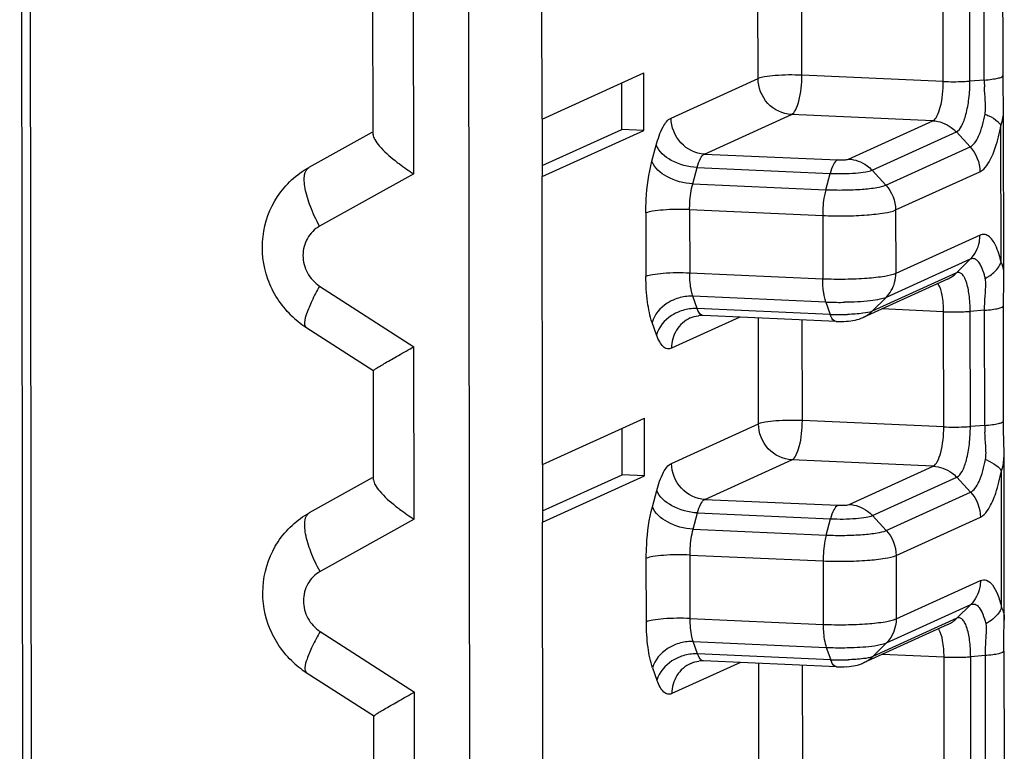
# Model space of a CAD drawing. Units: inches. Extents: x -12997 to 29, y -20 to 8840.
# Drawn here: x -12606 to -12597, y 8783 to 8790 of the extents above; entities that cross this region are included whole.
import ezdxf

# ---------------------------------------------------------------- set-up
doc = ezdxf.new("R2010")
doc.units = ezdxf.units.IN
doc.header["$MEASUREMENT"] = 0

msp = doc.modelspace()

# ---------------------------------------------------------------- linework, layer by layer
at = {"color": 0}
for p, q in [((-12602.8992, 8788.5878), (-12602.9181, 8803.1153)), ((-12602.5499, 8788.2525), (-12602.5691, 8803.0473)), ((-12601.9293, 8677.6522), (-12602.0924, 8803.0263)), ((-12605.9383, 8801.2457), (-12605.7774, 8677.6838)), ((-12605.8621, 8801.2458), (-12605.7012, 8677.6839)), ((-12601.4461, 8788.7238), (-12601.4494, 8791.1979)), ((-12597.9957, 8789.0472), (-12597.997, 8790.0369)), ((-12597.767, 8789.0503), (-12597.7683, 8790.04)), ((-12597.6435, 8789.0597), (-12597.6448, 8790.0494)), ((-12599.5885, 8789.0724), (-12599.5897, 8789.983)), ((-12599.2119, 8789.1009), (-12599.2131, 8789.9664)), ((-12601.4461, 8788.7238), (-12600.5705, 8789.1215)), ((-12600.5698, 8788.6267), (-12600.5705, 8789.1215)), ((-12597.9957, 8789.0472), (-12599.2119, 8789.1009)), ((-12597.4816, 8789.098), (-12597.4816, 8789.0981)), ((-12597.4809, 8789.022), (-12597.4816, 8789.098)), ((-12600.7605, 8788.6351), (-12600.761, 8789.035)), ((-12600.3361, 8788.7329), (-12599.5885, 8789.0724)), ((-12597.6435, 8789.0597), (-12597.767, 8789.0503)), ((-12597.477, 8788.8216), (-12597.4809, 8789.022)), ((-12597.4751, 8787.3826), (-12597.477, 8788.822)), ((-12600.0497, 8788.4234), (-12599.3021, 8788.7629)), ((-12598.0859, 8788.7092), (-12599.3021, 8788.7629)), ((-12601.4461, 8788.7238), (-12601.4455, 8788.229)), ((-12598.8106, 8788.38), (-12598.0859, 8788.7092)), ((-12597.4986, 8787.4927), (-12597.5002, 8788.669)), ((-12602.9108, 8788.6087), (-12603.4514, 8788.3083)), ((-12601.4456, 8788.3239), (-12600.7605, 8788.6351)), ((-12601.4455, 8788.229), (-12600.5698, 8788.6267)), ((-12600.5698, 8788.6267), (-12600.7605, 8788.6351)), ((-12598.6083, 8788.2841), (-12597.8836, 8788.6133)), ((-12597.765, 8788.4851), (-12597.8836, 8788.6133)), ((-12600.5013, 8788.3608), (-12600.4639, 8788.5008)), ((-12598.4896, 8788.1559), (-12597.765, 8788.4851)), ((-12600.0497, 8788.4234), (-12598.9057, 8788.3728)), ((-12602.5499, 8788.2525), (-12603.3595, 8787.8026)), ((-12601.4423, 8785.7548), (-12601.4455, 8788.229)), ((-12600.151, 8788.1673), (-12600.1136, 8788.3073)), ((-12600.1136, 8788.3073), (-12598.9696, 8788.2568)), ((-12599.007, 8788.1168), (-12598.9696, 8788.2568)), ((-12598.4896, 8788.1559), (-12598.6083, 8788.2841)), ((-12598.4056, 8787.9423), (-12597.6809, 8788.2714)), ((-12600.151, 8788.1673), (-12599.007, 8788.1168)), ((-12600.5538, 8787.9168), (-12600.5531, 8787.371)), ((-12600.1772, 8787.9453), (-12600.1765, 8787.3995)), ((-12600.1772, 8787.9453), (-12599.0332, 8787.8948)), ((-12599.0332, 8787.8948), (-12599.0325, 8787.349)), ((-12598.4056, 8787.9423), (-12598.4049, 8787.3965)), ((-12597.6802, 8787.7257), (-12598.4049, 8787.3965)), ((-12597.7637, 8787.5194), (-12598.4884, 8787.1903)), ((-12597.7637, 8787.5194), (-12597.882, 8787.4017)), ((-12599.0325, 8787.349), (-12600.1765, 8787.3995)), ((-12597.882, 8787.4017), (-12598.6067, 8787.0725)), ((-12597.4758, 8787.3206), (-12597.4751, 8787.3833)), ((-12597.9605, 8787.3474), (-12598.6851, 8787.0183)), ((-12603.3589, 8787.2884), (-12602.5479, 8786.7669)), ((-12600.112, 8787.0957), (-12600.1497, 8787.2016)), ((-12599.0057, 8787.1511), (-12600.1497, 8787.2016)), ((-12599.0057, 8787.1511), (-12598.968, 8787.0452)), ((-12598.4884, 8787.1903), (-12598.6067, 8787.0725)), ((-12598.968, 8787.0452), (-12600.112, 8787.0957)), ((-12597.9932, 8787.0679), (-12598.5242, 8787.0914)), ((-12597.9919, 8786.0783), (-12597.9932, 8787.0679)), ((-12597.6409, 8787.0804), (-12597.7644, 8787.071)), ((-12597.7631, 8786.0814), (-12597.7644, 8787.071)), ((-12597.6396, 8786.0907), (-12597.6409, 8787.0804)), ((-12600.4618, 8786.8693), (-12600.4995, 8786.9752)), ((-12599.7446, 8787.021), (-12600.3335, 8786.7536)), ((-12598.9175, 8786.9845), (-12600.0615, 8787.035)), ((-12599.5846, 8786.1035), (-12599.5858, 8787.014)), ((-12599.2081, 8786.132), (-12599.2092, 8786.9974)), ((-12603.4783, 8786.9364), (-12602.8918, 8786.5593)), ((-12602.546, 8785.2836), (-12602.5479, 8786.7669)), ((-12602.8954, 8785.6188), (-12602.8966, 8786.5675)), ((-12601.4423, 8785.7548), (-12600.5666, 8786.1526)), ((-12600.566, 8785.6577), (-12600.5666, 8786.1526)), ((-12597.9919, 8786.0783), (-12599.2081, 8786.132)), ((-12597.4778, 8786.129), (-12597.4778, 8786.1291)), ((-12597.477, 8786.053), (-12597.4778, 8786.129)), ((-12600.7566, 8785.6661), (-12600.7572, 8786.066)), ((-12600.3322, 8785.7639), (-12599.5846, 8786.1035)), ((-12597.6396, 8786.0907), (-12597.7631, 8786.0814)), ((-12597.4731, 8785.8527), (-12597.477, 8786.053)), ((-12600.0458, 8785.4544), (-12599.2983, 8785.7939)), ((-12598.0821, 8785.7402), (-12599.2983, 8785.7939)), ((-12597.4713, 8784.4145), (-12597.4731, 8785.8531)), ((-12601.4423, 8785.7548), (-12601.4416, 8785.26)), ((-12598.8067, 8785.4111), (-12598.0821, 8785.7402)), ((-12597.4948, 8784.5237), (-12597.4963, 8785.7001)), ((-12602.9069, 8785.6397), (-12603.4476, 8785.3393)), ((-12601.4418, 8785.355), (-12600.7566, 8785.6661)), ((-12601.4416, 8785.26), (-12600.566, 8785.6577)), ((-12600.566, 8785.6577), (-12600.7566, 8785.6661)), ((-12598.6044, 8785.3152), (-12597.8797, 8785.6443)), ((-12597.7611, 8785.5161), (-12597.8797, 8785.6443)), ((-12600.4974, 8785.3918), (-12600.4601, 8785.5318)), ((-12600.0458, 8785.4544), (-12598.9018, 8785.4039)), ((-12598.4858, 8785.187), (-12597.7611, 8785.5161)), ((-12602.546, 8785.2836), (-12603.3557, 8784.8337)), ((-12600.1471, 8785.1983), (-12600.1097, 8785.3383)), ((-12600.1097, 8785.3383), (-12598.9658, 8785.2878)), ((-12599.0031, 8785.1478), (-12598.9658, 8785.2878)), ((-12598.4858, 8785.187), (-12598.6044, 8785.3152)), ((-12598.4017, 8784.9733), (-12597.6771, 8785.3025)), ((-12601.4384, 8782.7859), (-12601.4416, 8785.26)), ((-12600.1471, 8785.1983), (-12599.0031, 8785.1478)), ((-12600.5492, 8784.402), (-12600.5499, 8784.9478)), ((-12600.1727, 8784.4306), (-12600.1734, 8784.9763)), ((-12600.1734, 8784.9763), (-12599.0294, 8784.9258)), ((-12599.0294, 8784.9258), (-12599.0287, 8784.38)), ((-12598.4017, 8784.9733), (-12598.401, 8784.4276)), ((-12598.401, 8784.4276), (-12597.6764, 8784.7567)), ((-12598.4845, 8784.2213), (-12597.7598, 8784.5505)), ((-12597.7598, 8784.5505), (-12597.8781, 8784.4327)), ((-12600.1727, 8784.4306), (-12599.0287, 8784.38)), ((-12597.8781, 8784.4327), (-12598.6028, 8784.1036)), ((-12597.9566, 8784.3785), (-12598.6813, 8784.0493)), ((-12597.474, 8784.2615), (-12597.4713, 8784.4162)), ((-12603.355, 8784.3194), (-12602.5441, 8783.798)), ((-12597.4752, 8784.1496), (-12597.474, 8784.2615)), ((-12600.1082, 8784.1267), (-12600.1458, 8784.2327)), ((-12600.1458, 8784.2327), (-12599.0019, 8784.1822)), ((-12599.0019, 8784.1822), (-12598.9642, 8784.0762)), ((-12598.4845, 8784.2213), (-12598.6028, 8784.1036)), ((-12598.9642, 8784.0762), (-12600.1082, 8784.1267)), ((-12597.9893, 8784.0989), (-12598.5203, 8784.1224)), ((-12597.988, 8783.1093), (-12597.9893, 8784.0989)), ((-12597.637, 8784.1114), (-12597.7605, 8784.1021)), ((-12597.7592, 8783.1124), (-12597.7605, 8784.1021)), ((-12597.637, 8784.1114), (-12597.6357, 8783.1218)), ((-12597.4752, 8784.1498), (-12597.4739, 8783.1602)), ((-12597.4752, 8784.1498), (-12597.4752, 8784.1496)), ((-12600.4956, 8784.0063), (-12600.4579, 8783.9003)), ((-12599.7408, 8784.0521), (-12600.3296, 8783.7846)), ((-12598.9136, 8784.0155), (-12600.0576, 8784.0661)), ((-12599.5808, 8783.1345), (-12599.582, 8784.0451)), ((-12599.2042, 8783.163), (-12599.2053, 8784.0284)), ((-12603.4745, 8783.9675), (-12602.8879, 8783.5903)), ((-12602.5421, 8782.3146), (-12602.5441, 8783.798)), ((-12602.8915, 8782.6499), (-12602.8927, 8783.5985))]:
    msp.add_line(p, q, dxfattribs=at)
for points in [[(-12597.4816, 8789.0981), (-12597.4829, 8790.1073), (-12597.4797, 8790.2895)], [(-12597.4778, 8786.1291), (-12597.479, 8787.1384), (-12597.4758, 8787.3206)]]:
    msp.add_lwpolyline(points, dxfattribs=at)
for centre, radius, start, end in [((-12596.1811, 8789.0625), 1.4623, 180.10984, 182.36678), ((-12598.7088, 8787.3961), 0.3039, 345.52547, 0.08636), ((-12598.8879, 8789.8488), 2.7002, 267.49807, 269.40845), ((-12598.8846, 8790.0167), 2.8682, 269.3784, 270.7734), ((-12598.8876, 8788.8833), 1.8399, 267.49451, 269.04448), ((-12598.8835, 8789.0406), 1.9972, 269.00164, 271.84785), ((-12603.041, 8787.6148), 0.8071, 225.62241, 237.19255), ((-12600.0723, 8786.7894), 0.2458, 87.46773, 96.86014), ((-12598.8822, 8787.7883), 0.8046, 267.48347, 273.80886), ((-12596.1773, 8786.0935), 1.4623, 180.10984, 182.36678), ((-12598.8814, 8786.9514), 2.7719, 267.50982, 270.81434), ((-12596.2543, 8784.113), 1.3827, 178.34972, 180.06711), ((-12603.0372, 8784.6458), 0.8071, 225.62241, 237.19255), ((-12600.0685, 8783.8205), 0.2458, 87.46773, 96.86014), ((-12598.8837, 8785.9144), 1.8399, 267.49451, 269.04448), ((-12598.8796, 8786.0716), 1.9972, 269.00164, 271.84785), ((-12598.8783, 8784.8194), 0.8046, 267.48347, 273.80886)]:
    msp.add_arc(centre, radius, start, end, dxfattribs=at)
for points, knots in [([(-12599.2119, 8789.1009), (-12599.2881, 8789.1043), (-12599.3956, 8789.1037), (-12599.5208, 8789.0899), (-12599.5708, 8789.0805), (-12599.5885, 8789.0724)], [0, 0, 0, 0, 0.603316, 0.846071, 1, 1, 1, 1]), ([(-12599.3021, 8788.7629), (-12599.2864, 8788.77), (-12599.2593, 8788.8105), (-12599.2219, 8788.922), (-12599.2118, 8789.0264), (-12599.2119, 8789.1009)], [0, 0, 0, 0, 0.144219, 0.375954, 1, 1, 1, 1]), ([(-12597.6435, 8789.0597), (-12597.6213, 8789.0614), (-12597.5821, 8789.065), (-12597.5305, 8789.0741), (-12597.4997, 8789.0818), (-12597.4819, 8789.0926), (-12597.4817, 8789.098)], [0, 0, 0, 0, 0.393384, 0.702296, 0.904581, 1, 1, 1, 1]), ([(-12599.3021, 8788.7629), (-12599.3767, 8788.7662), (-12599.529, 8788.8393), (-12599.5884, 8788.9959), (-12599.5885, 8789.0724)], [0, 0, 0, 0, 0.493604, 1, 1, 1, 1]), ([(-12598.0859, 8788.7092), (-12598.0703, 8788.7163), (-12598.0431, 8788.7568), (-12598.0057, 8788.8683), (-12597.9956, 8788.9727), (-12597.9957, 8789.0472)], [0, 0, 0, 0, 0.144219, 0.375954, 1, 1, 1, 1]), ([(-12597.9957, 8789.0472), (-12597.9377, 8789.0447), (-12597.8613, 8789.0446), (-12597.7852, 8789.049), (-12597.767, 8789.0503)], [0, 0, 0, 0, 0.761053, 1, 1, 1, 1]), ([(-12597.8836, 8788.6133), (-12597.8633, 8788.6225), (-12597.8281, 8788.6747), (-12597.7956, 8788.7721), (-12597.7723, 8788.9035), (-12597.7669, 8788.9999), (-12597.767, 8789.0503)], [0, 0, 0, 0, 0.144054, 0.375584, 0.673976, 1, 1, 1, 1]), ([(-12597.6372, 8788.7662), (-12597.63, 8788.8042), (-12597.6348, 8788.884), (-12597.6406, 8788.9621), (-12597.6422, 8789.0021)], [0, 0, 0, 0, 0.491179, 1, 1, 1, 1]), ([(-12597.5002, 8788.669), (-12597.4956, 8788.6799), (-12597.4797, 8788.7292), (-12597.4769, 8788.7817), (-12597.477, 8788.8216)], [0, 0, 0, 0, 0.227371, 1, 1, 1, 1]), ([(-12597.765, 8788.4851), (-12597.75, 8788.4919), (-12597.7208, 8788.5212), (-12597.6711, 8788.614), (-12597.6492, 8788.7017), (-12597.6372, 8788.7662)], [0, 0, 0, 0, 0.155722, 0.376233, 1, 1, 1, 1]), ([(-12597.6372, 8788.7662), (-12597.6263, 8788.7619), (-12597.5883, 8788.7452), (-12597.5517, 8788.7237), (-12597.5294, 8788.7037)], [0, 0, 0, 0, 0.280191, 1, 1, 1, 1]), ([(-12600.4639, 8788.5008), (-12600.4497, 8788.5543), (-12600.422, 8788.6377), (-12600.3674, 8788.7186), (-12600.3361, 8788.7329)], [0, 0, 0, 0, 0.61647, 1, 1, 1, 1]), ([(-12600.0497, 8788.4234), (-12600.1242, 8788.4266), (-12600.2766, 8788.4998), (-12600.336, 8788.6564), (-12600.3361, 8788.7329)], [0, 0, 0, 0, 0.49376, 1, 1, 1, 1]), ([(-12598.0859, 8788.7092), (-12598.0297, 8788.7067), (-12597.9531, 8788.6784), (-12597.8968, 8788.6275), (-12597.8836, 8788.6133)], [0, 0, 0, 0, 0.743682, 1, 1, 1, 1]), ([(-12597.6115, 8788.3401), (-12597.5842, 8788.3824), (-12597.5396, 8788.4913), (-12597.5123, 8788.6043), (-12597.5002, 8788.669)], [0, 0, 0, 0, 0.433487, 1, 1, 1, 1]), ([(-12597.5294, 8788.7037), (-12597.5263, 8788.7009), (-12597.5153, 8788.6905), (-12597.5056, 8788.6786), (-12597.5002, 8788.669)], [0, 0, 0, 0, 0.275078, 1, 1, 1, 1]), ([(-12602.8991, 8788.5923), (-12602.899, 8788.5768), (-12602.8836, 8788.5401), (-12602.8231, 8788.4612), (-12602.7587, 8788.405), (-12602.7102, 8788.3666)], [0, 0, 0, 0, 0.155148, 0.380155, 1, 1, 1, 1]), ([(-12600.1136, 8788.3073), (-12600.1901, 8788.3107), (-12600.3252, 8788.3468), (-12600.4433, 8788.4429), (-12600.4639, 8788.5008)], [0, 0, 0, 0, 0.554527, 1, 1, 1, 1]), ([(-12600.1136, 8788.3073), (-12600.1065, 8788.3341), (-12600.0926, 8788.3758), (-12600.0654, 8788.4162), (-12600.0497, 8788.4234)], [0, 0, 0, 0, 0.616468, 1, 1, 1, 1]), ([(-12602.7102, 8788.3666), (-12602.6979, 8788.3568), (-12602.6459, 8788.3168), (-12602.5918, 8788.2795), (-12602.5499, 8788.2525)], [0, 0, 0, 0, 0.239522, 1, 1, 1, 1]), ([(-12600.5538, 8787.9168), (-12600.5539, 8787.9559), (-12600.5494, 8788.105), (-12600.5297, 8788.2544), (-12600.5013, 8788.3608)], [0, 0, 0, 0, 0.262311, 1, 1, 1, 1]), ([(-12600.151, 8788.1673), (-12600.2274, 8788.1707), (-12600.3625, 8788.2068), (-12600.4807, 8788.3028), (-12600.5013, 8788.3608)], [0, 0, 0, 0, 0.554527, 1, 1, 1, 1]), ([(-12598.9057, 8788.3728), (-12598.9214, 8788.3657), (-12598.9487, 8788.3253), (-12598.9625, 8788.2835), (-12598.9696, 8788.2568)], [0, 0, 0, 0, 0.383532, 1, 1, 1, 1]), ([(-12598.9057, 8788.3728), (-12598.8864, 8788.372), (-12598.855, 8788.3732), (-12598.8221, 8788.3748), (-12598.8106, 8788.38)], [0, 0, 0, 0, 0.604124, 1, 1, 1, 1]), ([(-12598.8106, 8788.38), (-12598.7544, 8788.3775), (-12598.6778, 8788.3492), (-12598.6214, 8788.2984), (-12598.6083, 8788.2841)], [0, 0, 0, 0, 0.743682, 1, 1, 1, 1]), ([(-12597.6809, 8788.2714), (-12597.6747, 8788.2743), (-12597.6465, 8788.2914), (-12597.6256, 8788.3182), (-12597.6115, 8788.3401)], [0, 0, 0, 0, 0.207451, 1, 1, 1, 1]), ([(-12603.6055, 8787.0379), (-12603.6935, 8787.1239), (-12603.8317, 8787.3393), (-12603.8743, 8787.7176), (-12603.7456, 8788.0755), (-12603.5581, 8788.249), (-12603.4514, 8788.3083)], [0, 0, 0, 0, 0.250984, 0.501464, 0.751068, 1, 1, 1, 1]), ([(-12603.3595, 8787.8026), (-12603.3894, 8787.8576), (-12603.4388, 8787.9635), (-12603.4805, 8788.0958), (-12603.4921, 8788.1892), (-12603.4911, 8788.2515), (-12603.4725, 8788.2965), (-12603.4514, 8788.3083)], [0, 0, 0, 0, 0.347676, 0.647331, 0.767987, 0.865999, 1, 1, 1, 1]), ([(-12598.9696, 8788.2568), (-12598.8965, 8788.2536), (-12598.7933, 8788.2541), (-12598.6732, 8788.2674), (-12598.6253, 8788.2764), (-12598.6083, 8788.2841)], [0, 0, 0, 0, 0.603504, 0.846117, 1, 1, 1, 1]), ([(-12600.1772, 8787.9453), (-12600.1773, 8787.9649), (-12600.175, 8788.0394), (-12600.1652, 8788.1141), (-12600.151, 8788.1673)], [0, 0, 0, 0, 0.262311, 1, 1, 1, 1]), ([(-12599.007, 8788.1168), (-12598.9538, 8788.1144), (-12598.8489, 8788.1131), (-12598.7018, 8788.1186), (-12598.5826, 8788.1319), (-12598.514, 8788.1449), (-12598.4896, 8788.1559)], [0, 0, 0, 0, 0.306828, 0.603556, 0.846157, 1, 1, 1, 1]), ([(-12599.007, 8788.1168), (-12599.0114, 8788.1002), (-12599.0273, 8788.0273), (-12599.0333, 8787.9523), (-12599.0332, 8787.8948)], [0, 0, 0, 0, 0.229284, 1, 1, 1, 1]), ([(-12600.1772, 8787.9453), (-12600.2534, 8787.9487), (-12600.361, 8787.9481), (-12600.4861, 8787.9342), (-12600.5361, 8787.9248), (-12600.5538, 8787.9168)], [0, 0, 0, 0, 0.603508, 0.84612, 1, 1, 1, 1]), ([(-12599.0332, 8787.8948), (-12598.9687, 8787.8919), (-12598.8415, 8787.8903), (-12598.663, 8787.8971), (-12598.5184, 8787.9131), (-12598.4351, 8787.9289), (-12598.4056, 8787.9423)], [0, 0, 0, 0, 0.306828, 0.603556, 0.846157, 1, 1, 1, 1]), ([(-12603.3595, 8787.8026), (-12603.4025, 8787.7788), (-12603.4772, 8787.7039), (-12603.5153, 8787.5505), (-12603.4755, 8787.3958), (-12603.4021, 8787.3162), (-12603.3589, 8787.2884)], [0, 0, 0, 0, 0.242369, 0.491599, 0.746374, 1, 1, 1, 1]), ([(-12597.7637, 8787.5194), (-12597.7241, 8787.5589), (-12597.6869, 8787.6313), (-12597.6802, 8787.7064), (-12597.6802, 8787.7257)], [0, 0, 0, 0, 0.743456, 1, 1, 1, 1]), ([(-12597.6103, 8787.7198), (-12597.6205, 8787.7265), (-12597.6442, 8787.7359), (-12597.6693, 8787.7306), (-12597.6802, 8787.7257)], [0, 0, 0, 0, 0.505149, 1, 1, 1, 1]), ([(-12597.4986, 8787.4927), (-12597.5101, 8787.5429), (-12597.534, 8787.6242), (-12597.5817, 8787.7013), (-12597.6103, 8787.7198)], [0, 0, 0, 0, 0.602381, 1, 1, 1, 1]), ([(-12597.6699, 8787.4584), (-12597.6759, 8787.4706), (-12597.6881, 8787.4917), (-12597.7113, 8787.5159), (-12597.7382, 8787.5267), (-12597.756, 8787.5229), (-12597.7637, 8787.5194)], [0, 0, 0, 0, 0.328272, 0.585803, 0.795024, 1, 1, 1, 1]), ([(-12597.4751, 8787.3834), (-12597.4751, 8787.3944), (-12597.4762, 8787.4315), (-12597.4837, 8787.4707), (-12597.4986, 8787.4927)], [0, 0, 0, 0, 0.292528, 1, 1, 1, 1]), ([(-12600.1765, 8787.3995), (-12600.2527, 8787.4029), (-12600.3603, 8787.4023), (-12600.4854, 8787.3885), (-12600.5354, 8787.3791), (-12600.5531, 8787.371)], [0, 0, 0, 0, 0.603508, 0.84612, 1, 1, 1, 1]), ([(-12600.1497, 8787.2016), (-12600.1543, 8787.2147), (-12600.1718, 8787.2792), (-12600.1764, 8787.3466), (-12600.1765, 8787.3995)], [0, 0, 0, 0, 0.206983, 1, 1, 1, 1]), ([(-12598.4049, 8787.3965), (-12598.4344, 8787.3831), (-12598.5177, 8787.3674), (-12598.6623, 8787.3513), (-12598.8408, 8787.3445), (-12598.968, 8787.3462), (-12599.0325, 8787.349)], [0, 0, 0, 0, 0.153843, 0.396444, 0.693172, 1, 1, 1, 1]), ([(-12597.7644, 8787.071), (-12597.7645, 8787.1187), (-12597.7695, 8787.205), (-12597.7888, 8787.3048), (-12597.814, 8787.3642), (-12597.8336, 8787.3923), (-12597.8578, 8787.4074), (-12597.875, 8787.4049), (-12597.882, 8787.4017)], [0, 0, 0, 0, 0.373047, 0.674988, 0.78826, 0.874857, 0.940052, 1, 1, 1, 1]), ([(-12597.6353, 8787.3547), (-12597.6376, 8787.3646), (-12597.6465, 8787.4), (-12597.6583, 8787.4348), (-12597.6699, 8787.4584)], [0, 0, 0, 0, 0.27994, 1, 1, 1, 1]), ([(-12597.6353, 8787.3547), (-12597.6244, 8787.3604), (-12597.5844, 8787.3835), (-12597.5484, 8787.4144), (-12597.5278, 8787.4412)], [0, 0, 0, 0, 0.266946, 1, 1, 1, 1]), ([(-12600.4995, 8786.9752), (-12600.5195, 8787.0315), (-12600.5454, 8787.1637), (-12600.553, 8787.2972), (-12600.5531, 8787.371)], [0, 0, 0, 0, 0.447323, 1, 1, 1, 1]), ([(-12599.0202, 8787.2061), (-12599.0223, 8787.2168), (-12599.0299, 8787.2641), (-12599.0325, 8787.3121), (-12599.0325, 8787.349)], [0, 0, 0, 0, 0.228966, 1, 1, 1, 1]), ([(-12597.9932, 8787.0679), (-12597.9932, 8787.1157), (-12597.9994, 8787.1958), (-12598.0198, 8787.2773), (-12598.0388, 8787.3045)], [0, 0, 0, 0, 0.590825, 1, 1, 1, 1]), ([(-12597.6409, 8787.0804), (-12597.6409, 8787.1205), (-12597.6374, 8787.1982), (-12597.6301, 8787.2758), (-12597.631, 8787.3134)], [0, 0, 0, 0, 0.516434, 1, 1, 1, 1]), ([(-12603.3589, 8787.2884), (-12603.3828, 8787.2463), (-12603.4241, 8787.1696), (-12603.4687, 8787.062), (-12603.4916, 8786.9918), (-12603.4893, 8786.9435), (-12603.4783, 8786.9365)], [0, 0, 0, 0, 0.381242, 0.689625, 0.897018, 1, 1, 1, 1]), ([(-12600.3013, 8787.1759), (-12600.3255, 8787.1666), (-12600.4109, 8787.1238), (-12600.4815, 8787.0427), (-12600.4995, 8786.9752)], [0, 0, 0, 0, 0.27087, 1, 1, 1, 1]), ([(-12600.1497, 8787.2016), (-12600.1622, 8787.2022), (-12600.2137, 8787.2015), (-12600.265, 8787.19), (-12600.3013, 8787.1759)], [0, 0, 0, 0, 0.243798, 1, 1, 1, 1]), ([(-12599.0057, 8787.1511), (-12599.0072, 8787.1552), (-12599.0131, 8787.1732), (-12599.0174, 8787.1917), (-12599.0202, 8787.2061)], [0, 0, 0, 0, 0.228183, 1, 1, 1, 1]), ([(-12598.4884, 8787.1903), (-12598.5052, 8787.1827), (-12598.5506, 8787.1718), (-12598.6695, 8787.1543), (-12598.7717, 8787.1498), (-12598.8459, 8787.1488)], [0, 0, 0, 0, 0.15309, 0.383905, 1, 1, 1, 1]), ([(-12600.2636, 8787.07), (-12600.2878, 8787.0606), (-12600.3732, 8787.0178), (-12600.4438, 8786.9368), (-12600.4618, 8786.8693)], [0, 0, 0, 0, 0.27087, 1, 1, 1, 1]), ([(-12600.112, 8787.0957), (-12600.1246, 8787.0963), (-12600.176, 8787.0955), (-12600.2273, 8787.084), (-12600.2636, 8787.07)], [0, 0, 0, 0, 0.243798, 1, 1, 1, 1]), ([(-12600.0615, 8787.035), (-12600.0664, 8787.0353), (-12600.0932, 8787.0451), (-12600.1045, 8787.0746), (-12600.112, 8787.0957)], [0, 0, 0, 0, 0.179344, 1, 1, 1, 1]), ([(-12598.9175, 8786.9845), (-12598.9224, 8786.9847), (-12598.9492, 8786.9946), (-12598.9605, 8787.0241), (-12598.968, 8787.0452)], [0, 0, 0, 0, 0.179344, 1, 1, 1, 1]), ([(-12598.6067, 8787.0725), (-12598.6316, 8787.0612), (-12598.7041, 8787.0516), (-12598.7749, 8787.0459), (-12598.8191, 8787.0444)], [0, 0, 0, 0, 0.382744, 1, 1, 1, 1]), ([(-12597.9932, 8787.0679), (-12597.9352, 8787.0654), (-12597.8587, 8787.0653), (-12597.7826, 8787.0697), (-12597.7644, 8787.071)], [0, 0, 0, 0, 0.761053, 1, 1, 1, 1]), ([(-12597.6409, 8787.0804), (-12597.6187, 8787.0821), (-12597.5794, 8787.0857), (-12597.5277, 8787.0948), (-12597.4969, 8787.1024), (-12597.4792, 8787.1134), (-12597.4791, 8787.1188)], [0, 0, 0, 0, 0.394116, 0.703271, 0.905221, 1, 1, 1, 1]), ([(-12600.1715, 8787.014), (-12600.2194, 8786.9924), (-12600.3047, 8786.9169), (-12600.3335, 8786.8076), (-12600.3335, 8786.7536)], [0, 0, 0, 0, 0.49287, 1, 1, 1, 1]), ([(-12600.3335, 8786.7536), (-12600.3443, 8786.7487), (-12600.3709, 8786.7447), (-12600.4084, 8786.7682), (-12600.4387, 8786.8116), (-12600.4543, 8786.8482), (-12600.4618, 8786.8693)], [0, 0, 0, 0, 0.184766, 0.385155, 0.651475, 1, 1, 1, 1]), ([(-12602.8964, 8786.5627), (-12602.8964, 8786.5659), (-12602.8828, 8786.5714), (-12602.866, 8786.5857), (-12602.8318, 8786.6047), (-12602.79, 8786.63), (-12602.7385, 8786.6596), (-12602.6571, 8786.706), (-12602.5927, 8786.7421), (-12602.5479, 8786.7669)], [0, 0, 0, 0, 0.023811, 0.08552, 0.180622, 0.30423, 0.452051, 0.620006, 1, 1, 1, 1]), ([(-12599.2081, 8786.132), (-12599.2842, 8786.1353), (-12599.3918, 8786.1348), (-12599.5169, 8786.1209), (-12599.5669, 8786.1115), (-12599.5846, 8786.1035)], [0, 0, 0, 0, 0.603316, 0.846071, 1, 1, 1, 1]), ([(-12599.2983, 8785.7939), (-12599.2826, 8785.801), (-12599.2554, 8785.8415), (-12599.218, 8785.9531), (-12599.208, 8786.0574), (-12599.2081, 8786.132)], [0, 0, 0, 0, 0.144219, 0.375954, 1, 1, 1, 1]), ([(-12597.6396, 8786.0907), (-12597.6174, 8786.0924), (-12597.5783, 8786.096), (-12597.5266, 8786.1051), (-12597.4958, 8786.1128), (-12597.478, 8786.1236), (-12597.4779, 8786.129)], [0, 0, 0, 0, 0.393384, 0.702296, 0.904581, 1, 1, 1, 1]), ([(-12599.2983, 8785.7939), (-12599.3728, 8785.7972), (-12599.5252, 8785.8704), (-12599.5845, 8786.0269), (-12599.5846, 8786.1035)], [0, 0, 0, 0, 0.493604, 1, 1, 1, 1]), ([(-12598.0821, 8785.7402), (-12598.0664, 8785.7473), (-12598.0392, 8785.7878), (-12598.0019, 8785.8994), (-12597.9918, 8786.0037), (-12597.9919, 8786.0783)], [0, 0, 0, 0, 0.144219, 0.375954, 1, 1, 1, 1]), ([(-12597.9919, 8786.0783), (-12597.9339, 8786.0757), (-12597.8575, 8786.0757), (-12597.7813, 8786.08), (-12597.7631, 8786.0814)], [0, 0, 0, 0, 0.761053, 1, 1, 1, 1]), ([(-12597.8797, 8785.6443), (-12597.8595, 8785.6535), (-12597.8242, 8785.7058), (-12597.7917, 8785.8031), (-12597.7684, 8785.9346), (-12597.763, 8786.031), (-12597.7631, 8786.0814)], [0, 0, 0, 0, 0.144054, 0.375584, 0.673976, 1, 1, 1, 1]), ([(-12597.6333, 8785.7973), (-12597.6262, 8785.8353), (-12597.6309, 8785.915), (-12597.6367, 8785.9931), (-12597.6384, 8786.0331)], [0, 0, 0, 0, 0.491179, 1, 1, 1, 1]), ([(-12597.7611, 8785.5161), (-12597.7462, 8785.5229), (-12597.7169, 8785.5522), (-12597.6673, 8785.6451), (-12597.6454, 8785.7327), (-12597.6333, 8785.7973)], [0, 0, 0, 0, 0.155722, 0.376233, 1, 1, 1, 1]), ([(-12597.6333, 8785.7973), (-12597.6225, 8785.7929), (-12597.5844, 8785.7762), (-12597.5479, 8785.7547), (-12597.5255, 8785.7347)], [0, 0, 0, 0, 0.280191, 1, 1, 1, 1]), ([(-12597.4963, 8785.7001), (-12597.4918, 8785.7109), (-12597.4759, 8785.7603), (-12597.4731, 8785.8127), (-12597.4731, 8785.8526)], [0, 0, 0, 0, 0.227371, 1, 1, 1, 1]), ([(-12600.4601, 8785.5318), (-12600.4458, 8785.5853), (-12600.4181, 8785.6688), (-12600.3636, 8785.7497), (-12600.3322, 8785.7639)], [0, 0, 0, 0, 0.61647, 1, 1, 1, 1]), ([(-12600.0458, 8785.4544), (-12600.1204, 8785.4577), (-12600.2728, 8785.5308), (-12600.3321, 8785.6874), (-12600.3322, 8785.7639)], [0, 0, 0, 0, 0.49376, 1, 1, 1, 1]), ([(-12598.0821, 8785.7402), (-12598.0258, 8785.7377), (-12597.9492, 8785.7094), (-12597.8929, 8785.6586), (-12597.8797, 8785.6443)], [0, 0, 0, 0, 0.743682, 1, 1, 1, 1]), ([(-12597.6077, 8785.3711), (-12597.5804, 8785.4135), (-12597.5358, 8785.5223), (-12597.5084, 8785.6354), (-12597.4963, 8785.7001)], [0, 0, 0, 0, 0.433487, 1, 1, 1, 1]), ([(-12597.5255, 8785.7347), (-12597.5224, 8785.732), (-12597.5115, 8785.7215), (-12597.5017, 8785.7096), (-12597.4963, 8785.7001)], [0, 0, 0, 0, 0.275078, 1, 1, 1, 1]), ([(-12602.8952, 8785.6233), (-12602.8952, 8785.6078), (-12602.8797, 8785.5711), (-12602.8192, 8785.4922), (-12602.7548, 8785.4361), (-12602.7064, 8785.3976)], [0, 0, 0, 0, 0.155148, 0.380155, 1, 1, 1, 1]), ([(-12600.1097, 8785.3383), (-12600.1862, 8785.3417), (-12600.3213, 8785.3779), (-12600.4395, 8785.4739), (-12600.4601, 8785.5318)], [0, 0, 0, 0, 0.554527, 1, 1, 1, 1]), ([(-12600.1097, 8785.3383), (-12600.1026, 8785.3651), (-12600.0888, 8785.4068), (-12600.0615, 8785.4473), (-12600.0458, 8785.4544)], [0, 0, 0, 0, 0.616468, 1, 1, 1, 1]), ([(-12602.7064, 8785.3976), (-12602.6941, 8785.3878), (-12602.6421, 8785.3478), (-12602.588, 8785.3105), (-12602.546, 8785.2836)], [0, 0, 0, 0, 0.239522, 1, 1, 1, 1]), ([(-12600.5499, 8784.9478), (-12600.55, 8784.987), (-12600.5456, 8785.1361), (-12600.5258, 8785.2854), (-12600.4974, 8785.3918)], [0, 0, 0, 0, 0.262311, 1, 1, 1, 1]), ([(-12600.1471, 8785.1983), (-12600.2236, 8785.2017), (-12600.3587, 8785.2378), (-12600.4768, 8785.3339), (-12600.4974, 8785.3918)], [0, 0, 0, 0, 0.554527, 1, 1, 1, 1]), ([(-12598.9018, 8785.4039), (-12598.9175, 8785.3967), (-12598.9448, 8785.3563), (-12598.9586, 8785.3146), (-12598.9658, 8785.2878)], [0, 0, 0, 0, 0.383532, 1, 1, 1, 1]), ([(-12598.9018, 8785.4039), (-12598.8826, 8785.403), (-12598.8511, 8785.4043), (-12598.8182, 8785.4058), (-12598.8067, 8785.4111)], [0, 0, 0, 0, 0.604124, 1, 1, 1, 1]), ([(-12598.8067, 8785.4111), (-12598.7505, 8785.4086), (-12598.6739, 8785.3802), (-12598.6176, 8785.3294), (-12598.6044, 8785.3152)], [0, 0, 0, 0, 0.743682, 1, 1, 1, 1]), ([(-12597.6771, 8785.3025), (-12597.6709, 8785.3053), (-12597.6426, 8785.3224), (-12597.6217, 8785.3493), (-12597.6077, 8785.3711)], [0, 0, 0, 0, 0.207451, 1, 1, 1, 1]), ([(-12603.6016, 8784.0689), (-12603.6896, 8784.1549), (-12603.8278, 8784.3703), (-12603.8704, 8784.7486), (-12603.7418, 8785.1065), (-12603.5542, 8785.2801), (-12603.4476, 8785.3393)], [0, 0, 0, 0, 0.250984, 0.501464, 0.751068, 1, 1, 1, 1]), ([(-12603.3557, 8784.8337), (-12603.3856, 8784.8886), (-12603.435, 8784.9945), (-12603.4766, 8785.1269), (-12603.4882, 8785.2202), (-12603.4872, 8785.2825), (-12603.4686, 8785.3276), (-12603.4476, 8785.3393)], [0, 0, 0, 0, 0.347676, 0.647331, 0.767987, 0.865999, 1, 1, 1, 1]), ([(-12598.9658, 8785.2878), (-12598.8926, 8785.2846), (-12598.7894, 8785.2851), (-12598.6693, 8785.2984), (-12598.6214, 8785.3075), (-12598.6044, 8785.3152)], [0, 0, 0, 0, 0.603504, 0.846117, 1, 1, 1, 1]), ([(-12600.1734, 8784.9763), (-12600.1734, 8784.9959), (-12600.1712, 8785.0705), (-12600.1613, 8785.1451), (-12600.1471, 8785.1983)], [0, 0, 0, 0, 0.262311, 1, 1, 1, 1]), ([(-12599.0031, 8785.1478), (-12598.9499, 8785.1454), (-12598.8451, 8785.1441), (-12598.6979, 8785.1497), (-12598.5787, 8785.1629), (-12598.5101, 8785.1759), (-12598.4858, 8785.187)], [0, 0, 0, 0, 0.306828, 0.603556, 0.846157, 1, 1, 1, 1]), ([(-12599.0031, 8785.1478), (-12599.0075, 8785.1313), (-12599.0235, 8785.0583), (-12599.0295, 8784.9833), (-12599.0294, 8784.9258)], [0, 0, 0, 0, 0.229284, 1, 1, 1, 1]), ([(-12600.1734, 8784.9763), (-12600.2496, 8784.9797), (-12600.3571, 8784.9791), (-12600.4823, 8784.9653), (-12600.5322, 8784.9559), (-12600.5499, 8784.9478)], [0, 0, 0, 0, 0.603508, 0.84612, 1, 1, 1, 1]), ([(-12599.0294, 8784.9258), (-12598.9648, 8784.923), (-12598.8376, 8784.9213), (-12598.6591, 8784.9281), (-12598.5145, 8784.9442), (-12598.4312, 8784.9599), (-12598.4017, 8784.9733)], [0, 0, 0, 0, 0.306828, 0.603556, 0.846157, 1, 1, 1, 1]), ([(-12603.3557, 8784.8337), (-12603.3987, 8784.8098), (-12603.4733, 8784.735), (-12603.5114, 8784.5816), (-12603.4716, 8784.4269), (-12603.3983, 8784.3473), (-12603.355, 8784.3194)], [0, 0, 0, 0, 0.242369, 0.491599, 0.746374, 1, 1, 1, 1]), ([(-12597.6764, 8784.7567), (-12597.6763, 8784.7374), (-12597.683, 8784.6623), (-12597.7202, 8784.5899), (-12597.7598, 8784.5505)], [0, 0, 0, 0, 0.256544, 1, 1, 1, 1]), ([(-12597.6764, 8784.7567), (-12597.6603, 8784.764), (-12597.6165, 8784.7661), (-12597.5639, 8784.7139), (-12597.5235, 8784.6315), (-12597.5038, 8784.563), (-12597.4948, 8784.5237)], [0, 0, 0, 0, 0.160851, 0.354772, 0.632667, 1, 1, 1, 1]), ([(-12597.7598, 8784.5505), (-12597.7485, 8784.5556), (-12597.7175, 8784.5571), (-12597.6803, 8784.5202), (-12597.6518, 8784.4619), (-12597.6378, 8784.4135), (-12597.6314, 8784.3857)], [0, 0, 0, 0, 0.160854, 0.354761, 0.632658, 1, 1, 1, 1]), ([(-12597.4948, 8784.5237), (-12597.4981, 8784.5147), (-12597.5161, 8784.4769), (-12597.5455, 8784.4453), (-12597.5705, 8784.4252)], [0, 0, 0, 0, 0.22975, 1, 1, 1, 1]), ([(-12597.4948, 8784.5237), (-12597.4903, 8784.5171), (-12597.4735, 8784.4836), (-12597.4714, 8784.4452), (-12597.4713, 8784.4162)], [0, 0, 0, 0, 0.21619, 1, 1, 1, 1]), ([(-12600.1727, 8784.4306), (-12600.2488, 8784.4339), (-12600.3564, 8784.4334), (-12600.4816, 8784.4195), (-12600.5315, 8784.4101), (-12600.5492, 8784.402)], [0, 0, 0, 0, 0.603508, 0.84612, 1, 1, 1, 1]), ([(-12600.1458, 8784.2327), (-12600.1505, 8784.2457), (-12600.168, 8784.3103), (-12600.1726, 8784.3776), (-12600.1727, 8784.4306)], [0, 0, 0, 0, 0.206983, 1, 1, 1, 1]), ([(-12599.0287, 8784.38), (-12598.9641, 8784.3772), (-12598.8369, 8784.3756), (-12598.6584, 8784.3823), (-12598.5138, 8784.3984), (-12598.4305, 8784.4142), (-12598.401, 8784.4276)], [0, 0, 0, 0, 0.306828, 0.603556, 0.846157, 1, 1, 1, 1]), ([(-12598.401, 8784.4276), (-12598.401, 8784.4083), (-12598.4077, 8784.3331), (-12598.4449, 8784.2608), (-12598.4845, 8784.2213)], [0, 0, 0, 0, 0.256544, 1, 1, 1, 1]), ([(-12597.7605, 8784.1021), (-12597.7606, 8784.1498), (-12597.7656, 8784.2361), (-12597.7849, 8784.3359), (-12597.8101, 8784.3952), (-12597.8297, 8784.4233), (-12597.854, 8784.4384), (-12597.8712, 8784.4359), (-12597.8781, 8784.4327)], [0, 0, 0, 0, 0.373047, 0.674988, 0.78826, 0.874857, 0.940052, 1, 1, 1, 1]), ([(-12600.4956, 8784.0063), (-12600.5156, 8784.0626), (-12600.5415, 8784.1947), (-12600.5491, 8784.3282), (-12600.5492, 8784.402)], [0, 0, 0, 0, 0.447323, 1, 1, 1, 1]), ([(-12599.0287, 8784.38), (-12599.0286, 8784.361), (-12599.0264, 8784.2945), (-12599.0178, 8784.2271), (-12599.0019, 8784.1822)], [0, 0, 0, 0, 0.285546, 1, 1, 1, 1]), ([(-12597.9893, 8784.0989), (-12597.9894, 8784.1468), (-12597.9956, 8784.2268), (-12598.0159, 8784.3084), (-12598.0349, 8784.3355)], [0, 0, 0, 0, 0.590825, 1, 1, 1, 1]), ([(-12597.6314, 8784.3857), (-12597.6256, 8784.3603), (-12597.6272, 8784.3044), (-12597.6313, 8784.2499), (-12597.6331, 8784.221)], [0, 0, 0, 0, 0.473853, 1, 1, 1, 1]), ([(-12603.355, 8784.3194), (-12603.379, 8784.2773), (-12603.4202, 8784.2007), (-12603.4649, 8784.0931), (-12603.4877, 8784.0229), (-12603.4855, 8783.9745), (-12603.4744, 8783.9675)], [0, 0, 0, 0, 0.381242, 0.689625, 0.897018, 1, 1, 1, 1]), ([(-12600.2974, 8784.207), (-12600.3216, 8784.1976), (-12600.407, 8784.1548), (-12600.4776, 8784.0738), (-12600.4956, 8784.0063)], [0, 0, 0, 0, 0.27087, 1, 1, 1, 1]), ([(-12600.1458, 8784.2327), (-12600.1584, 8784.2332), (-12600.2099, 8784.2325), (-12600.2611, 8784.221), (-12600.2974, 8784.207)], [0, 0, 0, 0, 0.243798, 1, 1, 1, 1]), ([(-12598.842, 8784.1798), (-12598.8155, 8784.1802), (-12598.722, 8784.1829), (-12598.6282, 8784.1896), (-12598.5621, 8784.201)], [0, 0, 0, 0, 0.282991, 1, 1, 1, 1]), ([(-12598.5621, 8784.201), (-12598.5539, 8784.2024), (-12598.5277, 8784.2075), (-12598.5013, 8784.2137), (-12598.4845, 8784.2213)], [0, 0, 0, 0, 0.310877, 1, 1, 1, 1]), ([(-12600.2597, 8784.101), (-12600.2839, 8784.0917), (-12600.3693, 8784.0489), (-12600.4399, 8783.9678), (-12600.4579, 8783.9003)], [0, 0, 0, 0, 0.27087, 1, 1, 1, 1]), ([(-12600.1082, 8784.1267), (-12600.1207, 8784.1273), (-12600.1722, 8784.1266), (-12600.2234, 8784.1151), (-12600.2597, 8784.101)], [0, 0, 0, 0, 0.243798, 1, 1, 1, 1]), ([(-12600.0576, 8784.0661), (-12600.0625, 8784.0663), (-12600.0893, 8784.0761), (-12600.1007, 8784.1057), (-12600.1082, 8784.1267)], [0, 0, 0, 0, 0.179344, 1, 1, 1, 1]), ([(-12598.6028, 8784.1036), (-12598.6278, 8784.0922), (-12598.7003, 8784.0827), (-12598.7711, 8784.0769), (-12598.8152, 8784.0754)], [0, 0, 0, 0, 0.382744, 1, 1, 1, 1]), ([(-12597.9893, 8784.0989), (-12597.9313, 8784.0964), (-12597.8549, 8784.0963), (-12597.7787, 8784.1007), (-12597.7605, 8784.1021)], [0, 0, 0, 0, 0.761053, 1, 1, 1, 1]), ([(-12597.4753, 8784.1496), (-12597.4755, 8784.1442), (-12597.4933, 8784.1335), (-12597.5242, 8784.1257), (-12597.5758, 8784.1167), (-12597.6149, 8784.1131), (-12597.637, 8784.1114)], [0, 0, 0, 0, 0.095787, 0.298265, 0.607036, 1, 1, 1, 1]), ([(-12600.1677, 8784.0451), (-12600.2156, 8784.0235), (-12600.3008, 8783.9479), (-12600.3297, 8783.8387), (-12600.3296, 8783.7846)], [0, 0, 0, 0, 0.49287, 1, 1, 1, 1]), ([(-12598.9136, 8784.0155), (-12598.9185, 8784.0158), (-12598.9453, 8784.0256), (-12598.9567, 8784.0551), (-12598.9642, 8784.0762)], [0, 0, 0, 0, 0.179344, 1, 1, 1, 1]), ([(-12600.3296, 8783.7846), (-12600.3404, 8783.7797), (-12600.3671, 8783.7757), (-12600.4046, 8783.7992), (-12600.4348, 8783.8427), (-12600.4504, 8783.8792), (-12600.4579, 8783.9003)], [0, 0, 0, 0, 0.184766, 0.385155, 0.651475, 1, 1, 1, 1]), ([(-12602.8926, 8783.5937), (-12602.8925, 8783.5969), (-12602.8789, 8783.6025), (-12602.8622, 8783.6167), (-12602.8279, 8783.6358), (-12602.7862, 8783.6611), (-12602.7346, 8783.6906), (-12602.6533, 8783.7371), (-12602.5888, 8783.7731), (-12602.5441, 8783.798)], [0, 0, 0, 0, 0.023811, 0.08552, 0.180622, 0.30423, 0.452051, 0.620006, 1, 1, 1, 1])]:
    msp.add_open_spline(points, degree=3, knots=knots, dxfattribs=at)
for points in [[(-12597.765, 8788.4851), (-12597.713, 8788.4289), (-12597.681, 8788.348), (-12597.6809, 8788.2714)], [(-12598.4896, 8788.1559), (-12598.4377, 8788.0998), (-12598.4057, 8788.0188), (-12598.4056, 8787.9423)], [(-12597.5278, 8787.4412), (-12597.5157, 8787.4568), (-12597.5055, 8787.4742), (-12597.4986, 8787.4927)], [(-12597.9605, 8787.3474), (-12597.9315, 8787.3606), (-12597.9046, 8787.3793), (-12597.882, 8787.4017)], [(-12598.4884, 8787.1903), (-12598.4531, 8787.2254), (-12598.427, 8787.2719), (-12598.4145, 8787.3201)], [(-12597.6323, 8787.3359), (-12597.633, 8787.3422), (-12597.6339, 8787.3485), (-12597.6353, 8787.3547)], [(-12597.631, 8787.3134), (-12597.6311, 8787.3209), (-12597.6315, 8787.3284), (-12597.6323, 8787.3359)], [(-12598.6851, 8787.0183), (-12598.6562, 8787.0314), (-12598.6292, 8787.0501), (-12598.6067, 8787.0725)], [(-12600.1715, 8787.0141), (-12600.1495, 8787.0241), (-12600.1257, 8787.0306), (-12600.1017, 8787.0335)], [(-12598.8287, 8786.9855), (-12598.804, 8786.9871), (-12598.7793, 8786.9901), (-12598.7551, 8786.9954)], [(-12598.7551, 8786.9954), (-12598.7311, 8787.0006), (-12598.7075, 8787.0081), (-12598.6851, 8787.0183)], [(-12597.7611, 8785.5161), (-12597.7091, 8785.4599), (-12597.6772, 8785.379), (-12597.6771, 8785.3025)], [(-12598.4858, 8785.187), (-12598.4338, 8785.1308), (-12598.4018, 8785.0499), (-12598.4017, 8784.9733)], [(-12597.9566, 8784.3784), (-12597.9276, 8784.3916), (-12597.9007, 8784.4103), (-12597.8781, 8784.4327)], [(-12597.5705, 8784.4252), (-12597.5894, 8784.41), (-12597.61, 8784.3969), (-12597.6314, 8784.3857)], [(-12597.6331, 8784.221), (-12597.6346, 8784.1983), (-12597.6358, 8784.1756), (-12597.6365, 8784.1529)], [(-12598.6813, 8784.0493), (-12598.6523, 8784.0624), (-12598.6254, 8784.0811), (-12598.6028, 8784.1036)], [(-12600.1677, 8784.0451), (-12600.1457, 8784.0551), (-12600.1218, 8784.0616), (-12600.0978, 8784.0645)], [(-12598.8249, 8784.0165), (-12598.8002, 8784.0182), (-12598.7754, 8784.0211), (-12598.7513, 8784.0264)], [(-12598.7513, 8784.0264), (-12598.7273, 8784.0317), (-12598.7036, 8784.0391), (-12598.6813, 8784.0493)]]:
    msp.add_open_spline(points, degree=3, dxfattribs=at)

doc.saveas('drawing.dxf')
